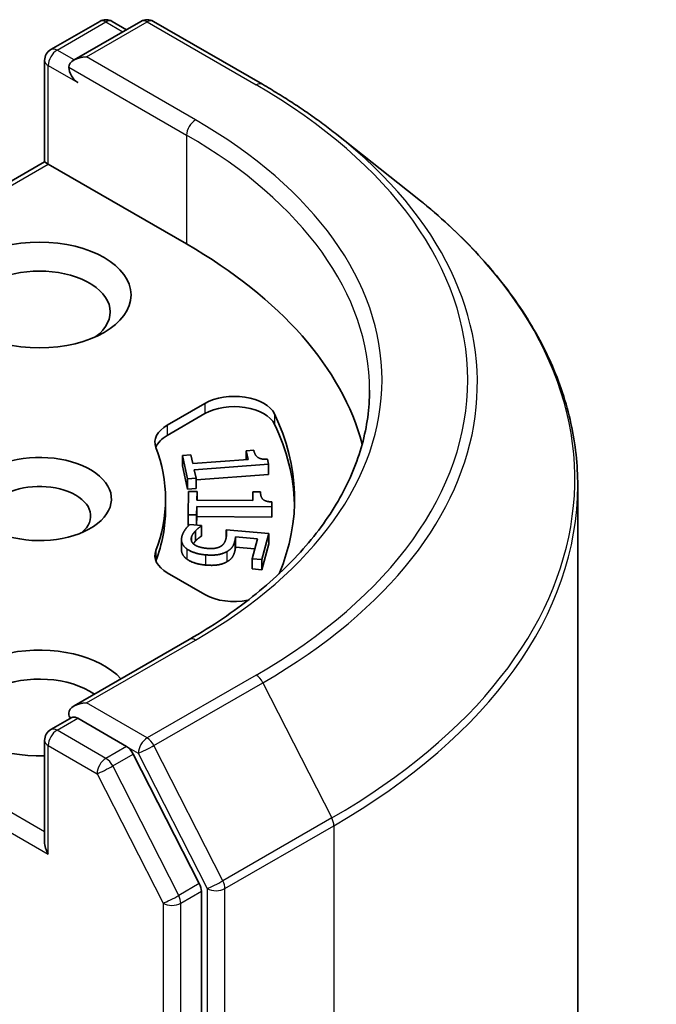
# Model space of a CAD drawing. Units: millimetres. Extents: x 80 to 11674, y 44 to 2152.
# Drawn here: x 2089 to 2104, y 683 to 706 of the extents above; entities that cross this region are included whole.
import ezdxf

# ---------------------------------------------------------------- set-up
doc = ezdxf.new("R2010")
doc.units = ezdxf.units.MM
doc.header["$LTSCALE"] = 5.5
doc.layers.add('Visible (ISO)', color=7, linetype='Continuous', lineweight=35)
doc.layers.add('Visible Narrow (ISO)', color=7, linetype='Continuous', lineweight=25)

msp = doc.modelspace()

# ---------------------------------------------------------------- linework, layer by layer
at = {"layer": 'Visible (ISO)'}
for p, q in [((2089.7951, 705.6427), (2090.968, 706.3198)), ((2091.9585, 706.3202), (2090.3522, 705.3928)), ((2091.268, 706.3198), (2091.6129, 706.1207)), ((2092.2585, 706.3202), (2094.8748, 704.8097)), ((2089.6451, 705.3829), (2089.6451, 702.9433)), ((2096.6615, 703.6039), (2098.5526, 702.107)), ((2082.8034, 698.9932), (2089.6451, 702.9433)), ((2089.6451, 702.9433), (2089.733, 702.8926)), ((2093.0564, 700.9738), (2089.733, 702.8926)), ((2092.5887, 696.6213), (2093.4967, 697.1455)), ((2093.4967, 696.9006), (2092.5887, 696.3764)), ((2092.9554, 695.8918), (2093.1579, 695.9069)), ((2092.9554, 695.8918), (2092.9554, 695.6469)), ((2093.08, 695.3331), (2092.9554, 695.8918)), ((2093.1579, 695.9069), (2093.2043, 695.699)), ((2094.4873, 696.0058), (2094.6689, 696.0193)), ((2094.4873, 696.0058), (2094.4873, 695.7944)), ((2094.5337, 695.7979), (2094.4873, 696.0058)), ((2093.2043, 695.699), (2094.5337, 695.7979)), ((2095.0247, 695.6844), (2093.2372, 695.5515)), ((2094.9982, 695.8032), (2095.0247, 695.6844)), ((2095.0247, 695.6844), (2095.0247, 695.4394)), ((2093.08, 695.0882), (2092.9554, 695.6469)), ((2093.2372, 695.5515), (2093.2826, 695.3482)), ((2095.0247, 695.4394), (2093.2826, 695.3099)), ((2093.2826, 695.3482), (2093.08, 695.3331)), ((2093.08, 695.3331), (2093.08, 695.0882)), ((2093.2826, 695.3482), (2093.2826, 695.1033)), ((2093.2826, 695.1033), (2093.08, 695.0882)), ((2093.0923, 694.4678), (2093.1046, 695.031)), ((2093.1046, 695.031), (2093.3088, 695.0295)), ((2093.3088, 695.0295), (2093.3042, 694.82)), ((2093.3088, 695.0295), (2093.3088, 694.8199)), ((2094.6445, 694.8102), (2094.649, 695.0198)), ((2094.649, 695.0198), (2094.8322, 695.0185)), ((2094.8322, 695.0185), (2094.8322, 694.9983)), ((2102.4498, 695.1697), (2102.4498, 606.3489)), ((2092.5498, 694.6051), (2092.5498, 694.8501)), ((2093.3042, 694.82), (2094.6445, 694.8102)), ((2095.1057, 694.7779), (2095.1031, 694.6581)), ((2095.1057, 694.7779), (2095.1057, 694.5329)), ((2093.301, 694.6712), (2093.2965, 694.4663)), ((2093.301, 694.6712), (2093.301, 694.4262)), ((2095.1031, 694.6581), (2093.301, 694.6712)), ((2095.1031, 694.6581), (2095.1031, 694.4132)), ((2095.1057, 694.5329), (2095.1031, 694.4132)), ((2093.2965, 694.4663), (2093.0923, 694.4678)), ((2093.0923, 694.4678), (2093.0923, 694.2228)), ((2093.1345, 694.238), (2093.4148, 694.213)), ((2093.2965, 694.4663), (2093.2965, 694.2236)), ((2093.301, 694.4262), (2093.2966, 694.2236)), ((2095.1031, 694.4132), (2093.301, 694.4262)), ((2093.1166, 694.2226), (2093.0923, 694.2228)), ((2093.2732, 694.0884), (2093.2732, 693.8434)), ((2093.4148, 694.213), (2093.4118, 694.2019)), ((2093.4118, 694.2019), (2093.4118, 693.957)), ((2093.4148, 694.213), (2093.4148, 693.9681)), ((2094.0093, 694.1117), (2095.028, 694.0209)), ((2094.0093, 694.1117), (2094.0093, 693.9429)), ((2095.028, 694.0209), (2094.8605, 693.3948)), ((2095.028, 694.0209), (2095.028, 693.7759)), ((2092.9325, 693.8771), (2092.9325, 693.6321)), ((2093.4148, 693.9681), (2093.4118, 693.957)), ((2094.2294, 693.9415), (2094.2294, 693.6966)), ((2094.7564, 693.8945), (2094.2294, 693.9415)), ((2094.6282, 693.4155), (2094.7564, 693.8945)), ((2095.028, 693.7759), (2094.8605, 693.1499)), ((2094.6924, 693.6553), (2094.2294, 693.6966)), ((2094.6282, 693.4155), (2094.6282, 693.1706)), ((2094.8605, 693.3948), (2094.6282, 693.4155)), ((2094.8605, 693.3948), (2094.8605, 693.1499)), ((2093.4967, 692.5547), (2092.5887, 693.0789)), ((2094.8605, 693.1499), (2094.6282, 693.1706)), ((2093.1185, 691.4765), (2090.3522, 689.8794)), ((2089.7951, 689.3128), (2090.2994, 689.6039)), ((2091.6129, 688.9066), (2090.4401, 689.5837)), ((2089.6451, 686.6134), (2089.6451, 689.053)), ((2093.3608, 685.6132), (2091.7759, 688.7243)), ((2093.41, 596.9029), (2093.41, 685.428))]:
    msp.add_line(p, q, dxfattribs=at)
for centre, start, end in [((2091.118, 706.06), 60, 120), ((2092.1085, 706.0604), 60, 120), ((2089.9451, 705.3829), 120, 180), ((2089.9451, 689.053), 120, 180)]:
    msp.add_arc(centre, 0.3, start, end, dxfattribs=at)
for centre, major_axis, start_param, end_param in [((2090.6522, 705.2196), (-0.4243, 0), 4.712389, 6.2831853), ((2090.4401, 705.0971), (-0.15, 0.2598), 0.7853982, 2.3561945), ((2082.4498, 694.8501), (15, 0), 0.1529658, 0.7853982), ((2089.5209, 699.3408), (-1.7, 0), 2.4941852, 6.9305928), ((2094.2038, 696.7373), (1, 0), 0.2712386, 2.3561945), ((2094.2038, 696.4923), (1, 0), 0.2712386, 2.3561945), ((2082.4498, 694.8501), (13.2, 0), 6.0454839, 6.5544239), ((2093.2958, 696.2131), (-1, 0), 5.4977871, 6.497504), ((2082.4498, 694.6051), (13.2, 0), 0.0160713, 0.2712386), ((2093.2958, 695.9681), (-1, 0), 5.4977871, 6.0694292), ((2089.5209, 694.8501), (1.7295, 0), 4.1687499, 8.3460923), ((2082.4498, 694.8501), (10.1, 0), 6.0688666, 6.497504), ((2089.5209, 694.4418), (1.2295, 0), 5.6847778, 8.6393798), ((2082.4498, 694.6051), (10.1, 0), 6.0688666, 6.2831853), ((2093.2958, 693.4871), (-1, 0), 6.0688666, 7.0685835), ((2093.2958, 693.2422), (-1, 0), 6.0688666, 6.0694292), ((2094.2038, 692.9629), (-1, 0), 0.7853982, 1.9007605), ((2089.5209, 689.9511), (-2.2, 0), 3.6147912, 7.9104954), ((2089.5209, 689.5429), (-1.7, 0), 3.8234317, 6.9305928), ((2090.6522, 689.7062), (-0.4243, 0), 4.712389, 6.2831853), ((2090.4401, 689.8286), (-0.15, -0.2598), 5.4977871, 6.1236372), ((2091.6129, 688.6616), (0.15, -0.2598), 1.4801364, 2.3561945), ((2089.9451, 686.4402), (-0.2121, 0.3674), 0.7853982, 1.5707963), ((2093.1978, 685.5505), (0.15, -0.2598), 0.7853982, 1.4801364)]:
    msp.add_ellipse(centre, major_axis=major_axis, ratio=0.5773503, start_param=start_param, end_param=end_param, dxfattribs=at)
msp.add_ellipse((2089.5209, 699.7491), major_axis=(2.2, 0), ratio=0.5773503, dxfattribs=at)
for points, degree, knots in [([(2094.8748, 704.8097), (2095.0042, 704.735), (2095.1316, 704.6591), (2095.3825, 704.505), (2095.5059, 704.4268), (2095.7485, 704.2681), (2095.8677, 704.1876), (2096.102, 704.0245), (2096.217, 703.9419), (2096.4426, 703.7745), (2096.5532, 703.6897), (2096.6615, 703.6039)], 3, [1.57079633, 1.57079633, 1.57079633, 1.57079633, 1.60184851, 1.60184851, 1.63290069, 1.63290069, 1.66395288, 1.66395288, 1.69500506, 1.69500506, 1.72605724, 1.72605724, 1.72605724, 1.72605724]), ([(2102.4498, 695.1697), (2102.4498, 695.6693), (2102.3951, 696.1689), (2102.178, 697.1583), (2102.0156, 697.648), (2101.587, 698.6089), (2101.3208, 699.08), (2100.6904, 699.9964), (2100.3261, 700.4416), (2099.5061, 701.2999), (2099.0503, 701.7129), (2098.5526, 702.107)], 3, [3.92699082, 3.92699082, 3.92699082, 3.92699082, 4.05301827, 4.05301827, 4.17904572, 4.17904572, 4.30507316, 4.30507316, 4.43110061, 4.43110061, 4.55712806, 4.55712806, 4.55712806, 4.55712806]), ([(2097.4498, 697.4629), (2097.4498, 697.0276), (2097.3906, 696.5922), (2097.1537, 695.7286), (2096.9759, 695.3003), (2096.5032, 694.4604), (2096.2082, 694.0487), (2095.5063, 693.2534), (2095.0994, 692.8698), (2094.1828, 692.1414), (2093.6732, 691.7967), (2093.1185, 691.4765)], 3, [2.35619449, 2.35619449, 2.35619449, 2.35619449, 2.51327412, 2.51327412, 2.67035376, 2.67035376, 2.82743339, 2.82743339, 2.98451302, 2.98451302, 3.14159265, 3.14159265, 3.14159265, 3.14159265]), ([(2093.0613, 693.4069), (2092.9845, 693.463), (2092.9325, 693.5836), (2092.9325, 693.6321)], 2, [0, 0, 0, 1, 1.5805867, 1.5805867, 1.5805867]), ([(2090.2994, 689.6039), (2090.3123, 689.6113), (2090.3338, 689.6153), (2090.3845, 689.6093), (2090.4133, 689.5992), (2090.4401, 689.5837)], 3, [0.038953354, 0.038953354, 0.038953354, 0.038953354, 0.050334548, 0.050334548, 0.061715743, 0.061715743, 0.061715743, 0.061715743])]:
    msp.add_open_spline(points, degree=degree, knots=knots, dxfattribs=at)
for points in [[(2094.6689, 696.0193), (2094.6952, 695.9014), (2094.8358, 695.7987), (2094.9982, 695.8032)], [(2094.8322, 695.0185), (2094.8296, 694.8997), (2094.9438, 694.7865), (2095.1057, 694.7779)], [(2092.9425, 693.9493), (2092.9642, 694.0307), (2093.0693, 694.1842), (2093.1345, 694.238)], [(2093.2732, 694.0884), (2093.2339, 694.0455), (2093.1834, 693.9733), (2093.1708, 693.9261)], [(2093.4118, 694.2019), (2093.3847, 694.1864), (2093.3095, 694.1258), (2093.2732, 694.0884)], [(2093.9969, 693.8818), (2094.0138, 693.9447), (2094.0135, 694.0725), (2094.0093, 694.1117)], [(2093.0613, 693.6518), (2092.9845, 693.7079), (2092.9187, 693.8606), (2092.9425, 693.9493)], [(2093.1708, 693.9261), (2093.1584, 693.8799), (2093.1928, 693.7878), (2093.2469, 693.7508)], [(2093.2732, 693.8434), (2093.2396, 693.8068), (2093.2163, 693.7752)], [(2093.4118, 693.957), (2093.3847, 693.9414), (2093.3095, 693.8809), (2093.2732, 693.8434)], [(2093.8557, 693.7031), (2093.914, 693.7311), (2093.9814, 693.8235), (2093.9969, 693.8818)], [(2094.2129, 693.837), (2094.1894, 693.7491), (2094.1073, 693.6324), (2094.0188, 693.5835)], [(2094.2294, 693.9415), (2094.2284, 693.9132), (2094.2188, 693.8592), (2094.2129, 693.837)], [(2093.5101, 693.5086), (2093.3675, 693.5213), (2093.1381, 693.5958), (2093.0613, 693.6518)], [(2093.2469, 693.7508), (2093.2985, 693.7169), (2093.4475, 693.6733), (2093.5532, 693.6638)], [(2094.0188, 693.5835), (2093.93, 693.5337), (2093.6895, 693.4926), (2093.5101, 693.5086)], [(2093.5532, 693.6638), (2093.6589, 693.6544), (2093.8024, 693.6757), (2093.8557, 693.7031)], [(2094.2129, 693.592), (2094.1894, 693.5042), (2094.1073, 693.3875), (2094.0188, 693.3385)], [(2094.2294, 693.6966), (2094.2284, 693.6683), (2094.2188, 693.6142), (2094.2129, 693.592)], [(2093.5101, 693.2637), (2093.3675, 693.2764), (2093.1381, 693.3508), (2093.0613, 693.4069)], [(2094.0188, 693.3385), (2093.93, 693.2887), (2093.6895, 693.2477), (2093.5101, 693.2637)]]:
    msp.add_open_spline(points, degree=2, dxfattribs=at)
at = {"layer": 'Visible Narrow (ISO)'}
for p, q in [((2089.9451, 705.6279), (2091.118, 706.305)), ((2090.6522, 705.4646), (2092.1085, 706.3053)), ((2091.118, 706.305), (2091.5251, 706.0699)), ((2092.1085, 706.3053), (2094.7248, 704.7948)), ((2090.3522, 705.3928), (2089.9451, 705.6279)), ((2093.2685, 703.954), (2090.6522, 705.4646)), ((2089.733, 702.8926), (2089.733, 705.2604)), ((2089.733, 705.2604), (2090.4401, 704.8522)), ((2090.228, 705.2196), (2093.0564, 703.5866)), ((2093.0564, 703.5866), (2093.0564, 700.9738)), ((2083.0155, 699.0142), (2089.733, 702.8926)), ((2093.4967, 697.1455), (2093.4967, 696.9006)), ((2095.1672, 696.892), (2095.1672, 696.647)), ((2092.5887, 696.6213), (2092.5887, 696.3764)), ((2093.1708, 693.9261), (2093.1708, 693.8489)), ((2094.2129, 693.837), (2094.2129, 693.592)), ((2092.3187, 693.6099), (2092.3187, 693.3649)), ((2093.0613, 693.6518), (2093.0613, 693.4069)), ((2094.0188, 693.5835), (2094.0188, 693.3385)), ((2093.5101, 693.5086), (2093.5101, 693.2637)), ((2090.6522, 689.9511), (2093.2685, 691.4616)), ((2089.6451, 686.8583), (2082.9547, 690.721)), ((2094.7248, 690.6209), (2092.1085, 689.1103)), ((2082.7426, 690.3536), (2089.733, 686.3177)), ((2092.2715, 688.9281), (2094.8878, 690.4386)), ((2094.8878, 690.4386), (2096.5428, 687.1899)), ((2092.1085, 689.1103), (2090.6522, 689.9511)), ((2089.9451, 689.2979), (2090.4401, 689.5837)), ((2091.118, 688.6208), (2089.9451, 689.2979)), ((2089.733, 688.9305), (2090.9058, 688.2534)), ((2089.733, 686.3177), (2089.733, 688.9305)), ((2091.6129, 688.9066), (2091.118, 688.6208)), ((2091.6129, 688.9066), (2091.8964, 688.7429)), ((2093.9265, 685.6794), (2092.2715, 688.9281)), ((2091.2809, 688.4386), (2091.7759, 688.7243)), ((2091.8964, 688.7429), (2093.5514, 685.4942)), ((2092.8658, 685.3274), (2091.2809, 688.4386)), ((2090.9058, 688.2534), (2092.4907, 685.1422)), ((2096.5428, 687.1899), (2093.9265, 685.6794)), ((2093.9756, 685.4942), (2096.5919, 687.0047)), ((2096.5919, 687.0047), (2096.5919, 598.1839)), ((2093.3608, 685.6132), (2092.8658, 685.3274)), ((2093.5514, 685.4942), (2093.5514, 596.6734)), ((2093.9756, 596.6734), (2093.9756, 685.4942)), ((2092.915, 685.1422), (2093.41, 685.428)), ((2092.4907, 685.1422), (2092.4907, 596.6171)), ((2092.915, 596.6171), (2092.915, 685.1422))]:
    msp.add_line(p, q, dxfattribs=at)
for centre, major_axis, ratio, start_param, end_param in [((2091.118, 706.06), (-0.15, 0.2598), 0.5773503, 5.4977871, 6.2831853), ((2091.118, 706.06), (0.15, 0.2598), 0.5773503, 0, 0.7853982), ((2092.1085, 706.0604), (-0.15, 0.2598), 0.5773503, 5.4977871, 6.2831853), ((2092.1085, 706.0604), (0.15, 0.2598), 0.5773503, 0, 0.7853982), ((2089.9451, 705.3829), (0.15, 0.2598), 0.5773503, 0.7853982, 2.3561945), ((2089.9451, 705.3829), (-0.15, 0.2598), 0.5773503, 5.4977871, 6.2831853), ((2089.9451, 705.3829), (-0.3, 0), 0.5773503, 0, 0.7853982), ((2094.7248, 704.5499), (0.15, 0.2598), 0.5773503, 0, 0.7853982), ((2082.4498, 697.7078), (17.3595, 0), 0.5773503, 5.4977871, 7.0685835), ((2093.2685, 703.7091), (0.15, 0.2598), 0.5773503, 0.7853982, 2.3561945), ((2082.4498, 697.7078), (15.3, 0), 0.5773503, 5.4977871, 7.0685835), ((2082.4498, 697.4629), (15, 0), 0.5773503, 0, 0.7853982), ((2082.4498, 697.6197), (17.59, 0), 0.5773503, 5.4977871, 6.9133226), ((2082.4498, 695.3265), (19.9305, 0), 0.5773503, 5.4977871, 6.9133226), ((2082.4498, 695.1697), (20, 0), 0.5773503, 5.4977871, 6.2831853), ((2093.2685, 691.2167), (-0.15, 0.2598), 0.5773503, 5.4977871, 6.2831853), ((2094.7248, 690.3759), (0.15, -0.2598), 0.5773503, 1.4801364, 2.3561945), ((2089.9451, 689.053), (0.15, 0.2598), 0.5773503, 0.7853982, 2.3561945), ((2089.9451, 689.053), (-0.15, 0.2598), 0.5773503, 5.4977871, 6.2831853), ((2089.9451, 689.053), (-0.3, 0), 0.5773503, 0, 0.7853982), ((2092.1085, 688.8654), (0.15, 0.2598), 0.5773503, 0.7853982, 2.3561945), ((2092.1085, 688.8654), (-0.15, 0.2598), 0.5773503, 4.6217291, 5.4977871), ((2092.1085, 688.8654), (-0.2673, -0.1362), 0.0739221, 0.617421, 2.1882173), ((2091.118, 688.3758), (0.15, 0.2598), 0.5773503, 0.7853982, 2.3561945), ((2091.118, 688.3758), (-0.15, 0.2598), 0.5773503, 4.6217291, 5.4977871), ((2091.118, 688.3758), (-0.2673, -0.1362), 0.0739221, 0.617421, 2.1882173), ((2096.3798, 687.1272), (-0.15, 0.2598), 0.5773503, 3.9269908, 4.6217291), ((2093.7635, 685.6166), (0.2673, 0.1362), 0.0739221, 3.7590136, 5.32981), ((2093.7635, 685.6166), (-0.3, 0), 0.5773503, 0.7853982, 2.3561945), ((2093.7635, 685.6166), (-0.15, 0.2598), 0.5773503, 3.9269908, 4.6217291), ((2092.7028, 685.2647), (0.2673, 0.1362), 0.0739221, 3.7590136, 5.32981), ((2092.7028, 685.2647), (-0.15, 0.2598), 0.5773503, 3.9269908, 4.6217291), ((2092.7028, 685.2647), (-0.3, 0), 0.5773503, 0.7853982, 2.3561945)]:
    msp.add_ellipse(centre, major_axis=major_axis, ratio=ratio, start_param=start_param, end_param=end_param, dxfattribs=at)

doc.saveas('drawing.dxf')
